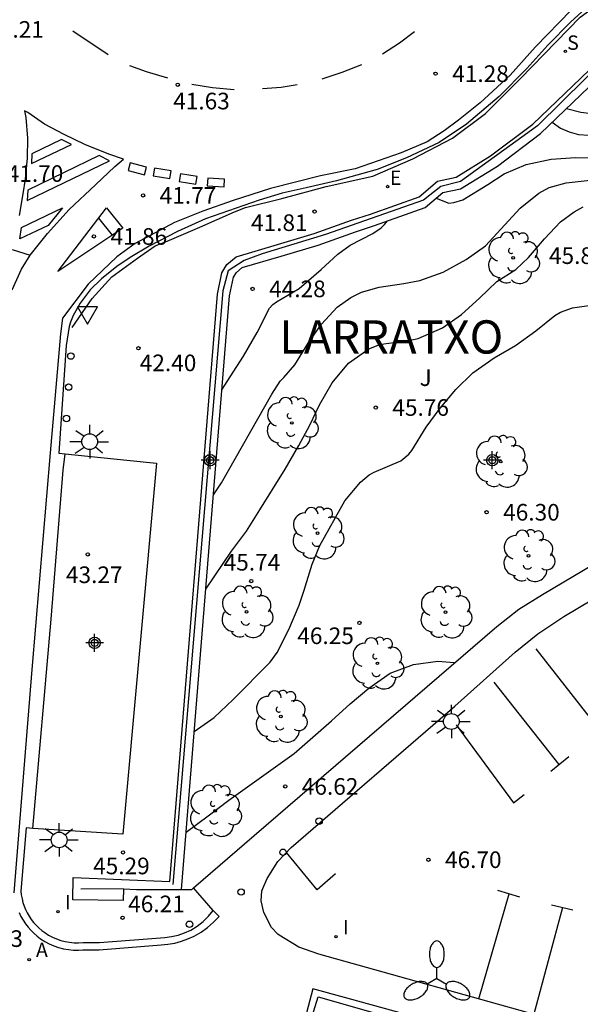
# Model space of a CAD drawing. Units: millimetres. Extents: x 585893 to 586246, y 4795790 to 4796040.
# Drawn here: x 586011 to 586037, y 4795945 to 4795989 of the extents above; entities that cross this region are included whole.
import ezdxf

# ---------------------------------------------------------------- set-up
doc = ezdxf.new("R2010")
doc.units = ezdxf.units.MM
for name, color, linetype in [('020104', 34, 'Continuous'), ('020204', 9, 'Continuous'), ('020306', 9, 'Continuous'), ('020308', 9, 'Continuous'), ('060108', 9, 'Continuous'), ('060113', 4, 'Continuous'), ('060144', 9, 'Continuous'), ('070105', 6, 'Continuous'), ('100116', 71, 'Continuous'), ('100202', 3, 'Continuous'), ('100302', 7, 'Continuous'), ('200205', 4, 'Continuous'), ('200305', 4, 'Continuous'), ('210204', 9, 'Continuous'), ('210304', 9, 'Continuous'), ('220207', 9, 'Continuous'), ('220307', 9, 'Continuous'), ('250205', 9, 'Continuous'), ('250206', 9, 'Continuous'), ('260101', 9, 'Continuous'), ('260202', 9, 'Continuous'), ('260205', 9, 'Continuous'), ('270204', 9, 'Continuous'), ('270304', 9, 'Continuous'), ('Centroides', 1, 'Continuous')]:
    doc.layers.add(name, color=color, linetype=linetype)
doc.layers.add('020105', color=24, linetype='Continuous', lineweight=30)
doc.styles.add('ARIAL', font='ARIAL.TTF', dxfattribs={"height": 1})
doc.styles.add('ARIALI', font='ARIALI.TTF', dxfattribs={"height": 1})
doc.styles.add('ROMANS', font='romans__.ttf', dxfattribs={"height": 1})

# ---------------------------------------------------------------- blocks, each defined once
blk = doc.blocks.new('REGALU')
blk.add_circle((0, 0), 0.055)
blk = doc.blocks.new('FAROLM')
for q in [(0, 0.5), (0.433, -0.25), (-0.433, -0.25)]:
    blk.add_line((0, 0), q)
for points in [[(0, 0.5, 0.159986), (0.117, 0.538, 0.106322), (0.238, 0.675, 0.071006), (0.309, 0.858, 0.057309), (0.337, 1.099, 0.057309), (0.309, 1.339, 0.071006), (0.238, 1.522, 0.106322), (0.117, 1.659, 0.159986), (0, 1.697, 0.159986), (-0.117, 1.659, 0.106322), (-0.238, 1.522, 0.071006), (-0.309, 1.339, 0.057309), (-0.337, 1.099, 0.057309), (-0.309, 0.858, 0.071006), (-0.238, 0.675, 0.106322), (-0.117, 0.538, 0.159986)], [(-0.433, -0.25, 0.159986), (-0.525, -0.168, 0.106322), (-0.704, -0.131, 0.071006), (-0.898, -0.161, 0.057309), (-1.12, -0.258, 0.057309), (-1.315, -0.402, 0.071006), (-1.437, -0.555, 0.106322), (-1.495, -0.728, 0.159986), (-1.47, -0.849, 0.159986), (-1.378, -0.931, 0.106322), (-1.199, -0.967, 0.071006), (-1.005, -0.937, 0.057309), (-0.783, -0.841, 0.057309), (-0.588, -0.697, 0.071006), (-0.466, -0.544, 0.106322), (-0.408, -0.371, 0.159986)], [(0.433, -0.25, 0.159986), (0.408, -0.371, 0.106322), (0.466, -0.544, 0.071006), (0.588, -0.697, 0.057309), (0.783, -0.841, 0.057309), (1.005, -0.937, 0.071006), (1.199, -0.967, 0.106322), (1.378, -0.931, 0.159986), (1.47, -0.849, 0.159986), (1.495, -0.728, 0.106322), (1.437, -0.555, 0.071006), (1.315, -0.402, 0.057309), (1.12, -0.258, 0.057309), (0.898, -0.161, 0.071006), (0.704, -0.131, 0.106322), (0.525, -0.168, 0.159986)]]:
    blk.add_lwpolyline(points, format="xyb", close=True)
blk = doc.blocks.new('FAROLA')
for p, q in [((-0.63, 0.51), (-0.255, 0.245)), ((0, 0.355), (0, 0.755)), ((0.605, 0.49), (0.276, 0.223)), ((-0.355, 0), (-0.895, 0)), ((0.355, 0), (0.855, 0)), ((-0.65, -0.52), (-0.255, -0.24)), ((0, -0.355), (0, -0.755)), ((0.585, -0.52), (0.256, -0.246))]:
    blk.add_line(p, q)
blk.add_circle((0, 0), 0.355)
blk = doc.blocks.new('HUEPIV')
blk.add_circle((0, 0), 0.145)
blk = doc.blocks.new('COTAPU')
blk.add_circle((0, 0), 0.075)
blk = doc.blocks.new('ARBOL')
blk.add_circle((0, 0), 0.0587)
for centre, radius, start, end in [((-0.564, 0.381), 0.532, 92.28, 254.58), ((-0.28, 0.855), 0.3, 359.2878, 173.6078), ((0.097, 0.97), 0.21, 23.1565, 160.4665), ((0.438, 0.881), 0.24, 301.578, 139.328), ((0.656, 0.288), 0.443, 319.8556, 114.7656), ((-0.091, 0.321), 0.12, 119.14, 310.56), ((0.819, -0.249), 0.383, 235.5275, 62.0275), ((-0.556, -0.339), 0.555, 142.64, 266.54), ((-0.039, -0.384), 0.21, 189.64, 323.88), ((0.299, -0.624), 0.532, 224.67, 0.24), ((-0.301, -0.676), 0.45, 213.78, 295.32)]:
    blk.add_arc(centre, radius, start, end)
blk = doc.blocks.new('Centroide')
for points in [[(0.402, 0), (-0.402, 0)], [(0, -0.402), (0, 0.402)]]:
    blk.add_lwpolyline(points)
for radius in [0.256, 0.159]:
    blk.add_circle((0, 0), radius)
blk = doc.blocks.new('SETRA')
at = {"linetype": 'Continuous'}
blk.add_lwpolyline([(0.451, 0.26), (-0.45, 0.26), (-0.001, -0.52)], close=True, dxfattribs=at)
blk = doc.blocks.new('REIND')
blk.add_circle((0, 0), 0.055)
blk = doc.blocks.new('ABAS')
blk.add_circle((0, 0), 0.055)
blk = doc.blocks.new('SANEA')
blk.add_circle((0, 0), 0.055)

msp = doc.modelspace()

# ---------------------------------------------------------------- linework, layer by layer
at = {"layer": '020104', "flags": 128}
for points, elevation in [([(586036.033, 4795985.286), (586036.682, 4795985.117), (586037.774, 4795984.988), (586038.848, 4795985.045), (586040.212, 4795985.297), (586041.355, 4795985.389), (586042.533, 4795985.348), (586044.828, 4795985.003), (586045.953, 4795984.95), (586047.088, 4795985.075), (586048.27, 4795985.322), (586049.406, 4795985.431), (586051.699, 4795985.519), (586052.34, 4795985.603), (586052.747, 4795985.731), (586053.311, 4795985.976)], 43.5), ([(586035.389, 4795984.669), (586035.757, 4795984.401), (586036.143, 4795984.238), (586036.567, 4795984.114), (586037.044, 4795984.075), (586038.206, 4795984.074), (586039.375, 4795984.24), (586040.376, 4795984.33), (586041.389, 4795984.356), (586043.456, 4795984.213), (586044.568, 4795984.12), (586045.074, 4795984.109), (586046.091, 4795984.163), (586047.191, 4795984.325), (586048.175, 4795984.578), (586049.294, 4795984.703), (586050.375, 4795984.672), (586051.444, 4795984.684), (586052.495, 4795984.819), (586053.628, 4795985.09), (586054.634, 4795985.448), (586055.161, 4795985.805), (586055.262, 4795985.896)], 44), ([(586030.142, 4795981.231), (586030.715, 4795981.008), (586030.942, 4795981.041), (586031.341, 4795981.157), (586032.476, 4795981.849), (586033.208, 4795982.333), (586034.202, 4795982.76), (586035.332, 4795982.998), (586036.434, 4795983.08), (586037.673, 4795983.062)], 44.5), ([(586019.74, 4795963.582), (586020.898, 4795965.304), (586021.575, 4795966.202), (586022.185, 4795967.161), (586023.329, 4795968.994), (586023.948, 4795970.075), (586024.439, 4795970.991), (586024.881, 4795971.904), (586025.45, 4795972.9), (586026.192, 4795973.788), (586027.108, 4795974.427), (586027.528, 4795974.599), (586027.788, 4795974.656), (586028.904, 4795974.805), (586029.334, 4795974.896), (586030.435, 4795975.379), (586031.294, 4795975.978), (586032.106, 4795976.715), (586032.89, 4795977.469), (586033.749, 4795978.018), (586034.311, 4795978.565), (586035.032, 4795979.405), (586035.756, 4795980.164), (586036.378, 4795980.62), (586036.782, 4795980.845)], 45.5), ([(586020.468, 4795972.575), (586020.834, 4795973.167), (586021.443, 4795974.098), (586022.054, 4795975.178), (586022.617, 4795976.271), (586022.765, 4795976.435), (586022.932, 4795976.554), (586023.954, 4795977.159), (586024.958, 4795978.015), (586025.705, 4795978.701), (586026.257, 4795979.11), (586027.282, 4795979.646), (586027.654, 4795979.895), (586027.814, 4795980.047), (586027.95, 4795980.206)], 44.5), ([(586019.219, 4795957.148), (586020.123, 4795957.787), (586020.972, 4795958.593), (586022.649, 4795960.282), (586022.971, 4795960.726), (586023.484, 4795961.756), (586023.95, 4795962.854), (586024.182, 4795963.535), (586024.547, 4795964.708), (586024.892, 4795965.558), (586026.022, 4795967.57), (586026.723, 4795968.414), (586027.121, 4795968.749), (586027.345, 4795968.867), (586028.543, 4795969.376), (586028.908, 4795969.67), (586029.052, 4795969.842), (586029.699, 4795970.894), (586030.318, 4795971.752), (586031.027, 4795972.592), (586031.799, 4795973.354), (586032.757, 4795974.032), (586033.733, 4795974.589), (586034.645, 4795975.24), (586035.506, 4795975.939), (586035.755, 4795976.082), (586036.3, 4795976.292), (586037.355, 4795976.431)], 46), ([(586018.852, 4795952.611), (586019.852, 4795953.339), (586020.786, 4795954.054), (586023.732, 4795956.158), (586025.421, 4795957.631), (586026.259, 4795958.405), (586027.103, 4795959.117), (586028.069, 4795959.792), (586029.115, 4795960.173), (586030.226, 4795960.323), (586030.963, 4795960.271)], 46.5)]:
    msp.add_lwpolyline(points, dxfattribs=dict(at, elevation=elevation))
at = {"layer": '020105', "elevation": 45, "flags": 128}
msp.add_lwpolyline([(586020.085, 4795967.848), (586020.455, 4795968.39), (586022.724, 4795972.386), (586023.105, 4795972.972), (586023.269, 4795973.135), (586023.768, 4795973.715), (586024.369, 4795974.695), (586024.969, 4795975.552), (586025.672, 4795976.308), (586026.29, 4795976.748), (586026.779, 4795976.996), (586027.576, 4795977.215), (586028.684, 4795977.386), (586029.403, 4795977.521), (586030.461, 4795977.894), (586031.502, 4795978.462), (586032.369, 4795979.081), (586033.937, 4795980.791), (586034.781, 4795981.467), (586035.254, 4795981.719), (586036.01, 4795981.927), (586037.105, 4795982.057)], dxfattribs=at)
at = {"layer": '060108'}
for points in [[(586037.207, 4795990.083, 41.027), (586036.229, 4795989.192, 41.086), (586035.188, 4795988.151, 41.167), (586034.238, 4795987.099, 41.234), (586032.993, 4795985.831, 41.351), (586031.507, 4795984.575, 41.448), (586030.279, 4795983.749, 41.54), (586028.811, 4795983.056, 41.598), (586027.486, 4795982.532, 41.656), (586025.649, 4795982.027, 41.788), (586024.267, 4795981.705, 41.871), (586023.188, 4795981.46, 41.892), (586022.158, 4795981.153, 41.902), (586019.734, 4795980.303, 41.873), (586018.469, 4795979.738, 41.864), (586017.182, 4795979.073, 41.895), (586016.33, 4795978.563, 41.944), (586015.721, 4795978.149, 41.99), (586015.03, 4795977.596, 42.063), (586014.52, 4795977.091, 42.085), (586014.069, 4795976.494, 42.117), (586013.749, 4795975.936, 42.153), (586013.624, 4795975.636, 42.185), (586013.571, 4795975.436, 42.186), (586013.442, 4795974.589, 42.137), (586013.106, 4795969.718, 42.779), (586013.391, 4795969.689, 42.796)], [(586013.391, 4795969.689, 42.796), (586016.172, 4795969.404, 42.966), (586017.512, 4795969.266, 43.04), (586015.993, 4795952.522, 45.096), (586011.934, 4795952.781, 45.065)], [(586035.068, 4795944.246, 46.874), (586024.839, 4795947.098, 46.822), (586023.939, 4795947.409, 46.813), (586023.049, 4795947.955, 46.791), (586022.993, 4795948.001, 46.789), (586022.705, 4795948.308, 46.764), (586022.358, 4795948.983, 46.744), (586022.247, 4795949.514, 46.71), (586022.275, 4795949.957, 46.705), (586022.51, 4795950.516, 46.699), (586022.997, 4795951.286, 46.681), (586023.59, 4795951.916, 46.682), (586030.991, 4795958.295, 46.547), (586033.707, 4795960.743, 46.522), (586034.735, 4795961.56, 46.527), (586035.904, 4795962.343, 46.531), (586037.169, 4795963.103, 46.544), (586039.284, 4795964.338, 46.574), (586042.403, 4795966.195, 46.536), (586047.749, 4795969.295, 46.486)], [(586011.934, 4795952.781, 45.065), (586011.63, 4795952.801, 45.063), (586011.39, 4795949.941, 45.428), (586011.41, 4795949.771, 45.446), (586011.442, 4795949.602, 45.464), (586011.485, 4795949.436, 45.482), (586011.538, 4795949.274, 45.5), (586011.603, 4795949.115, 45.518), (586011.678, 4795948.961, 45.536), (586011.764, 4795948.813, 45.554), (586011.859, 4795948.671, 45.572), (586011.964, 4795948.535, 45.59), (586012.077, 4795948.407, 45.608), (586012.199, 4795948.286, 45.627), (586012.329, 4795948.175, 45.645), (586012.466, 4795948.072, 45.663), (586012.637, 4795947.962, 45.691), (586012.816, 4795947.867, 45.72), (586013.002, 4795947.786, 45.748), (586013.194, 4795947.72, 45.777), (586013.391, 4795947.67, 45.805), (586013.591, 4795947.635, 45.834), (586013.793, 4795947.617, 45.863), (586013.996, 4795947.615, 45.891), (586014.198, 4795947.629, 45.92), (586014.942, 4795947.626, 46.028), (586017.892, 4795947.859, 46.435), (586018.195, 4795947.895, 46.469), (586018.493, 4795947.963, 46.503), (586018.782, 4795948.061, 46.537), (586019.06, 4795948.19, 46.572), (586019.349, 4795948.364, 46.589), (586019.616, 4795948.571, 46.606), (586019.857, 4795948.808, 46.623), (586020.07, 4795949.071, 46.641)], [(586020.07, 4795949.071, 46.641), (586019.187, 4795950.087, 46.625)]]:
    msp.add_polyline3d(points, dxfattribs=at)
at = {"layer": '060113'}
for points in [[(586036.237, 4795989.725, 40.93), (586034.624, 4795988.069, 41.031), (586033.48, 4795986.789, 41.123), (586032.134, 4795985.541, 41.214), (586031.148, 4795984.761, 41.298), (586030.507, 4795984.278, 41.318), (586029.736, 4795983.787, 41.344), (586028.563, 4795983.291, 41.422), (586026.481, 4795982.568, 41.552), (586024.918, 4795982.239, 41.66), (586022.658, 4795981.678, 41.698), (586020.972, 4795981.13, 41.721), (586019.608, 4795980.647, 41.754), (586018.334, 4795980.132, 41.751), (586016.551, 4795979.193, 41.803), (586015.718, 4795978.592, 41.825), (586014.423, 4795977.354, 41.93), (586013.275, 4795975.812, 42.061), (586013.184, 4795975.11, 42.122), (586012.72, 4795969.734, 42.67), (586011.886, 4795959.96, 43.859), (586011.067, 4795949.867, 45.323)], [(586011.934, 4795952.781, 44.958), (586012.755, 4795962.227, 43.643), (586013.295, 4795968.955, 42.767), (586013.391, 4795969.689, 42.694)], [(586011.308, 4795948.978, 45.444), (586011.392, 4795948.804, 45.466), (586011.488, 4795948.636, 45.488), (586011.595, 4795948.475, 45.51), (586011.712, 4795948.322, 45.533), (586011.84, 4795948.177, 45.556), (586011.977, 4795948.042, 45.58), (586012.122, 4795947.915, 45.604), (586012.277, 4795947.799, 45.628), (586012.468, 4795947.675, 45.664), (586012.669, 4795947.568, 45.701), (586012.877, 4795947.476, 45.738), (586013.093, 4795947.402, 45.775), (586013.314, 4795947.345, 45.812), (586013.538, 4795947.306, 45.85), (586013.765, 4795947.285, 45.888), (586013.993, 4795947.283, 45.925), (586014.183, 4795947.297, 45.962), (586014.927, 4795947.294, 46.07), (586017.719, 4795947.524, 46.464), (586018.029, 4795947.55, 46.488), (586018.336, 4795947.602, 46.512), (586018.637, 4795947.681, 46.536), (586018.93, 4795947.785, 46.56), (586019.213, 4795947.914, 46.584), (586019.526, 4795948.093, 46.6), (586019.82, 4795948.303, 46.617), (586020.091, 4795948.541, 46.634), (586020.338, 4795948.806, 46.651), (586020.07, 4795949.071, 46.641)]]:
    msp.add_polyline3d(points, dxfattribs=at)
at = {"layer": '060144'}
for points in [[(586013.711, 4795975.404, 43.162), (586014.605, 4795976.708, 43.152), (586015.493, 4795977.69, 43.075), (586016.652, 4795978.528, 42.978), (586017.454, 4795979.079, 42.942), (586018, 4795979.293, 42.901), (586019.477, 4795979.935, 42.891), (586021.034, 4795980.626, 42.891), (586021.53, 4795980.81, 42.883), (586023.174, 4795981.228, 42.901), (586025.173, 4795981.763, 42.806), (586027.291, 4795982.234, 42.655), (586029.092, 4795983.012, 42.585), (586030.875, 4795983.941, 42.484), (586032.369, 4795985.066, 42.408), (586033.94, 4795986.621, 42.274), (586036.654, 4795989.407, 42.048), (586039.865, 4795991.753, 41.876), (586041.656, 4795992.542, 42.003), (586043.626, 4795993.187, 42.268), (586045.279, 4795993.474, 42.532)], [(586039.058, 4795988.779, 43.168), (586034.713, 4795984.499, 45.329), (586031.239, 4795981.995, 45.525), (586030.35, 4795981.757, 45.555), (586029.567, 4795981.145, 45.6), (586025.141, 4795979.591, 45.462), (586022.284, 4795978.728, 45.401), (586021.475, 4795978.418, 45.269), (586020.754, 4795977.956, 45.115), (586020.51, 4795977.055, 45.061), (586018.252, 4795950.245, 47.938)]]:
    msp.add_polyline3d(points, dxfattribs=at)
at = {"layer": '070105'}
for points in [[(586016.02, 4795950.056, 46.261), (586016.014, 4795949.518, 46.235), (586013.742, 4795949.557, 45.696), (586013.751, 4795950.558, 45.343), (586018.119, 4795950.375, 46.013), (586020.267, 4795976.907, 44.106), (586020.472, 4795977.869, 44.138), (586020.698, 4795978.248, 44.138), (586021.115, 4795978.594, 44.144), (586022.983, 4795979.15, 44.347), (586024.639, 4795979.639, 44.466), (586026.327, 4795980.238, 44.503), (586027.186, 4795980.517, 44.497), (586029.369, 4795981.299, 44.531), (586030.203, 4795982, 44.509), (586031.04, 4795982.179, 44.441), (586032.602, 4795983.142, 44.385), (586034.503, 4795984.582, 44.361), (586038.856, 4795988.752, 42.271), (586039.09, 4795988.939, 42.209), (586039.192, 4795989.018, 42.208), (586039.224, 4795989.024, 42.207)], [(586018.642, 4795950.019, 46.642), (586020.812, 4795976.827, 44.106), (586020.991, 4795977.665, 44.138), (586021.122, 4795977.885, 44.138), (586021.38, 4795978.099, 44.144), (586023.139, 4795978.623, 44.347), (586024.809, 4795979.116, 44.466), (586026.504, 4795979.717, 44.503), (586027.364, 4795979.996, 44.497), (586029.647, 4795980.815, 44.531), (586030.452, 4795981.491, 44.509), (586031.248, 4795981.661, 44.441), (586032.913, 4795982.688, 44.385), (586034.86, 4795984.163, 44.361), (586039.236, 4795988.355, 42.271)], [(586016.02, 4795950.056, 46.261), (586014.097, 4795950.038, 46.206)], [(586016.02, 4795950.056, 46.261), (586016.619, 4795950.025, 46.347), (586018.642, 4795950.019, 46.642)], [(586018.642, 4795950.019, 46.642), (586019.107, 4795950.018, 46.71)]]:
    msp.add_polyline3d(points, dxfattribs=at)
msp.add_polyline3d([(586024.567, 4795945.531, 46.789), (586024.146, 4795943.944, 46.818), (586024.41, 4795943.868, 46.872), (586024.815, 4795945.179, 46.831), (586030.092, 4795943.663, 46.864), (586035.258, 4795942.24, 46.85), (586036.158, 4795941.992, 46.852), (586036.248, 4795942.324, 47.537), (586035.351, 4795942.572, 46.779), (586026.17, 4795945.101, 46.803)], close=True, dxfattribs=at)
at = {"layer": '100116'}
for points in [[(586019.187, 4795950.087, 46.709), (586021.922, 4795952.458, 46.678), (586032.888, 4795961.895, 46.469), (586033.874, 4795962.685, 46.476), (586034.95, 4795963.343, 46.469), (586051.829, 4795973.359, 46.582)], [(586019.107, 4795950.018, 46.71), (586019.187, 4795950.087, 46.709)]]:
    msp.add_polyline3d(points, dxfattribs=at)
at = {"layer": '260101'}
for points in [[(586015.33, 4795987.71, 41.519), (586013.733, 4795988.771, 41.422)], [(586029.163, 4795988.746, 41.26), (586028.486, 4795988.229, 41.341), (586027.713, 4795987.737, 41.384)], [(586026.772, 4795987.256, 41.458), (586025.882, 4795986.918, 41.543), (586024.976, 4795986.604, 41.579)], [(586018.019, 4795986.65, 41.624), (586017.066, 4795986.935, 41.627), (586016.312, 4795987.217, 41.613)], [(586021.02, 4795986.136, 41.65), (586020.048, 4795986.214, 41.679), (586019.108, 4795986.371, 41.665)], [(586023.872, 4795986.357, 41.58), (586023.144, 4795986.232, 41.609), (586022.305, 4795986.18, 41.631)], [(586011.003, 4795977.105, 42.107), (586011.415, 4795978.032, 42.02), (586011.815, 4795978.665, 41.968), (586012.596, 4795979.643, 41.911), (586013.577, 4795980.73, 41.841), (586014.758, 4795981.846, 41.781), (586015.64, 4795982.663, 41.736), (586016.027, 4795982.993, 41.734), (586015.36, 4795983.226, 41.707), (586014.282, 4795983.664, 41.662), (586013.347, 4795984.109, 41.624), (586012.46, 4795984.584, 41.588), (586011.709, 4795985.098, 41.585), (586011.551, 4795985.188, 41.553), (586011.618, 4795984.876, 41.568), (586011.693, 4795983.949, 41.621), (586011.671, 4795983.04, 41.7), (586011.578, 4795982.099, 41.789), (586011.481, 4795981.431, 41.825), (586011.307, 4795980.452, 41.875)], [(586011.867, 4795982.797, 41.74), (586013.683, 4795983.657, 41.667), (586013.231, 4795983.879, 41.659), (586011.882, 4795983.244, 41.714), (586011.867, 4795982.797, 41.74)], [(586011.668, 4795981.133, 41.839), (586015.396, 4795982.922, 41.723), (586014.929, 4795983.16, 41.722), (586011.698, 4795981.595, 41.832), (586011.668, 4795981.133, 41.839)], [(586016.228, 4795982.492, 41.742), (586016.967, 4795982.295, 41.742), (586017.059, 4795982.64, 41.741), (586016.32, 4795982.837, 41.741), (586016.228, 4795982.492, 41.742)], [(586017.365, 4795982.247, 41.765), (586018.119, 4795982.123, 41.799), (586018.177, 4795982.475, 41.797), (586017.423, 4795982.599, 41.763), (586017.365, 4795982.247, 41.765)], [(586018.542, 4795981.991, 41.766), (586019.297, 4795981.867, 41.762), (586019.354, 4795982.219, 41.761), (586018.6, 4795982.343, 41.765), (586018.542, 4795981.991, 41.766)], [(586019.808, 4795981.789, 41.755), (586020.571, 4795981.745, 41.76), (586020.592, 4795982.101, 41.759), (586019.829, 4795982.145, 41.754), (586019.808, 4795981.789, 41.755)], [(586011.411, 4795979.916, 41.92), (586013.275, 4795980.798, 41.846), (586012.625, 4795980.01, 41.884), (586011.339, 4795979.398, 41.939), (586011.411, 4795979.916, 41.92)], [(586013.057, 4795977.921, 41.985), (586015.254, 4795980.801, 41.791), (586015.99, 4795979.889, 41.793), (586013.057, 4795977.921, 41.985)], [(586014.895, 4795980.331, 41.823), (586015.513, 4795979.569, 41.824)], [(586011.001, 4795978.924, 42), (586011.815, 4795978.665, 41.968)], [(586034.65, 4795960.88, 46.538), (586037.535, 4795957.202, 46.661)], [(586035.705, 4795955.669, 46.666), (586032.758, 4795959.383, 46.566)], [(586031.043, 4795957.451, 46.574), (586033.641, 4795953.932, 46.671), (586034.122, 4795954.304, 46.668)], [(586035.327, 4795955.357, 46.671), (586036.136, 4795956.026, 46.669)], [(586025.594, 4795950.73, 46.698), (586024.773, 4795950.007, 46.694), (586023.38, 4795951.693, 46.679)], [(586032.913, 4795949.986, 46.76), (586033.914, 4795949.69, 46.76)], [(586032.072, 4795945.081, 46.873), (586033.438, 4795949.831, 46.788)], [(586035.852, 4795949.209, 46.781), (586034.56, 4795944.388, 46.875)], [(586035.347, 4795949.324, 46.78), (586036.316, 4795949.104, 46.776)]]:
    msp.add_polyline3d(points, dxfattribs=at)

# ---------------------------------------------------------------- block references
at = {"layer": '020204', "rotation": 359.9987685839998}
for p in [(586030.119, 4795986.859, 41.284), (586018.475, 4795986.36, 41.632), (586016.907, 4795981.36, 41.771), (586024.654, 4795980.628, 41.811), (586014.691, 4795979.508, 41.857), (586021.851, 4795977.141, 44.28), (586016.697, 4795974.457, 42.404), (586027.416, 4795971.783, 45.758), (586032.418, 4795967.053, 46.298), (586014.41, 4795965.151, 43.272), (586021.794, 4795963.948, 45.739), (586026.679, 4795962.054, 46.252), (586023.326, 4795954.672, 46.624), (586016.002, 4795951.692, 45.289), (586029.792, 4795951.364, 46.697), (586015.985, 4795948.742, 46.21)]:
    msp.add_blockref('COTAPU', p, dxfattribs=at)
at = {"layer": '100202', "rotation": 359.9987685839998}
for p in [(586033.619, 4795978.542, 45.612), (586023.628, 4795971.085, 45.483), (586033.06, 4795969.341, 46.248), (586024.791, 4795966.11, 46.21), (586034.312, 4795965.087, 46.562), (586021.584, 4795962.556, 46.16), (586030.569, 4795962.543, 46.462), (586027.49, 4795960.231, 46.385), (586023.128, 4795957.829, 46.361), (586020.161, 4795953.575, 46.525)]:
    msp.add_blockref('ARBOL', p, dxfattribs=at)
at = {"layer": '200205', "rotation": 359.9987685839998}
msp.add_blockref('ABAS', (586011.764, 4795946.852, 45.854), dxfattribs=at)
at = {"layer": '210204', "rotation": 359.9987685839998}
msp.add_blockref('SANEA', (586035.978, 4795987.871, 41.104), dxfattribs=at)
at = {"layer": '220207', "rotation": 359.9987685839998}
msp.add_blockref('REGALU', (586027.953, 4795981.762, 41.644), dxfattribs=at)
at = {"layer": '250205', "rotation": 359.9987685839998}
msp.add_blockref('FAROLM', (586030.175, 4795945.997, 46.775), dxfattribs=at)
at = {"layer": '250206', "rotation": 359.9987685839998}
for p in [(586014.497, 4795970.24, 42.796), (586030.829, 4795957.606, 46.569), (586013.12, 4795952.257, 45.126)]:
    msp.add_blockref('FAROLA', p, dxfattribs=at)
at = {"layer": '260202', "rotation": 359.9987685839998}
for p in [(586013.65, 4795974.107, 42.204), (586013.547, 4795972.706, 42.354), (586013.448, 4795971.287, 42.491), (586024.858, 4795953.104, 46.549), (586023.226, 4795951.701, 46.58), (586021.335, 4795949.907, 46.626), (586019.006, 4795948.45, 46.573)]:
    msp.add_blockref('HUEPIV', p, dxfattribs=at)
at = {"layer": '260205', "rotation": 359.9987685839998}
msp.add_blockref('SETRA', (586014.404, 4795976.067, 42.132), dxfattribs=at)
at = {"layer": '270204', "rotation": 359.9987685839998}
for p in [(586013.07, 4795949.016, 45.683), (586025.624, 4795947.889, 46.684)]:
    msp.add_blockref('REIND', p, dxfattribs=at)
at = {"layer": 'Centroides', "rotation": 359.9987685839998}
for p in [(586019.939, 4795969.404), (586032.679, 4795969.404), (586014.719, 4795961.156)]:
    msp.add_blockref('Centroide', p, dxfattribs=at)

# ---------------------------------------------------------------- texts
at = {"layer": '020306', "style": 'ARIALI'}
msp.add_text('LARRATXO', height=1.5, rotation=359.9988, dxfattribs=at).set_placement((586023.059, 4795974.22))
msp.add_text('LARRATXO', height=1.5, rotation=359.9988, dxfattribs=at).set_placement((586023.059, 4795974.22))
at = {"layer": '020308', "style": 'ARIAL'}
for s, p in [('41.21', (586009.874, 4795988.483, 41.208)), ('41.28', (586030.869, 4795986.484, 41.283)), ('41.63', (586018.268, 4795985.247, 41.631)), ('41.70', (586010.752, 4795981.973, 41.701)), ('41.77', (586017.657, 4795980.985, 41.77)), ('41.81', (586021.783, 4795979.756, 41.81)), ('41.86', (586015.441, 4795979.133, 41.856)), ('45.81', (586035.238, 4795978.266, 45.808)), ('44.28', (586022.601, 4795976.766, 44.279)), ('42.40', (586016.758, 4795973.425, 42.403)), ('45.76', (586028.166, 4795971.408, 45.757)), ('46.30', (586033.168, 4795966.678, 46.297)), ('45.74', (586020.547, 4795964.421, 45.738)), ('43.27', (586013.426, 4795963.857, 43.271)), ('46.25', (586023.872, 4795961.102, 46.251)), ('46.62', (586024.076, 4795954.297, 46.623)), ('46.70', (586030.542, 4795950.989, 46.696)), ('45.29', (586014.653, 4795950.708, 45.288)), ('46.21', (586016.235, 4795948.992, 46.209)), ('45.93', (586008.929, 4795947.426, 45.933))]:
    msp.add_text(s, height=0.75, rotation=359.9988, dxfattribs=at).set_placement(p)
at = {"layer": '100302', "style": 'ARIAL'}
msp.add_text('J', height=0.75, rotation=359.9988, dxfattribs=at).set_placement((586029.398, 4795972.756))
at = {"layer": '200305', "style": 'ROMANS'}
msp.add_text('A', height=0.65, rotation=359.9988, dxfattribs=at).set_placement((586012.071, 4795946.964, 45.853))
at = {"layer": '210304', "style": 'ROMANS'}
msp.add_text('S', height=0.65, rotation=359.9988, dxfattribs=at).set_placement((586036.058, 4795987.935, 41.103))
at = {"layer": '220307', "style": 'ROMANS'}
msp.add_text('E', height=0.65, rotation=359.9988, dxfattribs=at).set_placement((586028.053, 4795981.834, 41.643))
at = {"layer": '270304', "style": 'ROMANS'}
for p in [(586013.376, 4795949.122, 45.682), (586025.93, 4795947.994, 46.683)]:
    msp.add_text('I', height=0.65, rotation=359.9988, dxfattribs=at).set_placement(p)

doc.saveas('drawing.dxf')
